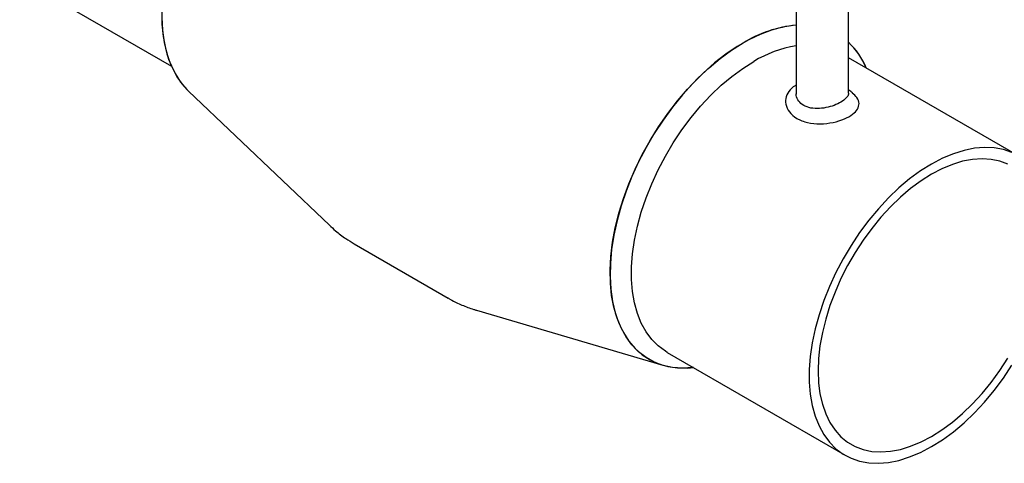
# Model space of a CAD drawing. Units: millimetres. Extents: x 10 to 410, y 6 to 287.
# Drawn here: x 298 to 370, y 65 to 98 of the extents above; entities that cross this region are included whole.
import ezdxf

# ---------------------------------------------------------------- set-up
doc = ezdxf.new("R2010")
doc.units = ezdxf.units.MM

msp = doc.modelspace()

# ---------------------------------------------------------------- linework, layer by layer
at = {"color": 7, "linetype": 'Continuous', "lineweight": 25}
for p, q in [((354.96, 109.203), (354.96, 92.03)), ((358.817, 92.121), (358.817, 109.304)), ((297.951, 100.529), (309.089, 94.099)), ((358.856, 95.816), (358.817, 95.854)), ((371.259, 87.538), (358.817, 94.72)), ((354.96, 92.7), (354.921, 92.678)), ((310.353, 92.25), (320.69, 82.419)), ((322.515, 81.054), (329.411, 77.073)), ((331.505, 76.175), (345.189, 72.14)), ((345.499, 73.08), (358.56, 65.54))]:
    msp.add_line(p, q, dxfattribs=at)
at = {"color": 7, "linetype": 'Continuous', "lineweight": 25, "flags": 128}
for points in [[(308.383, 98.149), (308.401, 97.19), (308.491, 96.278), (308.653, 95.42), (308.884, 94.621), (309.185, 93.889), (309.551, 93.229), (309.982, 92.644), (310.353, 92.25)], [(308.383, 97.664), (308.437, 96.727), (308.563, 95.842), (308.76, 95.013), (309.026, 94.247), (309.36, 93.55), (309.759, 92.927), (310.22, 92.382), (310.353, 92.25)], [(354.96, 97.109), (354.756, 97.09), (353.966, 96.961), (353.154, 96.74), (352.327, 96.429), (351.49, 96.029), (350.65, 95.544), (349.814, 94.978), (348.986, 94.334), (348.175, 93.618), (347.384, 92.834), (346.621, 91.989), (345.891, 91.089), (345.199, 90.14), (344.551, 89.15), (343.951, 88.125), (343.403, 87.074), (342.913, 86.004), (342.482, 84.923), (342.116, 83.839), (341.815, 82.76), (341.583, 81.694), (341.422, 80.649), (341.332, 79.633), (341.314, 78.653), (341.368, 77.717), (341.494, 76.831), (341.691, 76.002), (341.957, 75.236), (342.291, 74.539), (342.69, 73.916), (343.151, 73.372), (343.67, 72.91), (344.244, 72.534), (344.869, 72.247), (345.54, 72.051), (346.252, 71.947), (346.999, 71.936), (347.422, 71.97)], [(347.422, 71.97), (347.384, 71.966), (346.621, 71.93), (345.891, 71.987), (345.199, 72.137), (344.551, 72.379), (343.951, 72.711), (343.403, 73.13), (342.913, 73.634), (342.482, 74.218), (342.116, 74.879), (341.815, 75.611), (341.583, 76.409), (341.422, 77.267), (341.332, 78.179), (341.314, 79.138), (341.368, 80.137), (341.494, 81.168), (341.691, 82.225), (341.957, 83.298), (342.291, 84.38), (342.69, 85.464), (343.151, 86.541), (343.67, 87.602), (344.244, 88.641), (344.869, 89.65), (345.54, 90.62), (346.252, 91.546), (346.999, 92.419), (347.776, 93.234), (348.578, 93.985), (349.399, 94.666), (350.231, 95.271), (351.07, 95.797)], [(345.506, 73.082), (345.365, 73.168), (344.835, 73.562), (344.361, 74.041), (343.948, 74.601), (343.599, 75.237), (343.316, 75.945), (343.102, 76.718), (342.958, 77.55), (342.886, 78.435), (342.886, 79.365), (342.958, 80.333), (343.102, 81.331), (343.316, 82.351), (343.599, 83.385), (343.948, 84.425), (344.361, 85.462), (344.835, 86.488), (345.365, 87.494), (345.947, 88.473), (346.577, 89.416), (347.249, 90.317), (347.958, 91.167), (348.699, 91.96), (349.465, 92.69), (350.25, 93.35), (351.048, 93.935), (351.853, 94.442)], [(370.818, 87.759), (370.188, 87.976), (369.515, 88.1), (368.806, 88.131), (368.065, 88.069), (367.298, 87.914), (366.513, 87.668), (365.714, 87.332), (364.909, 86.909), (364.104, 86.402), (363.306, 85.817), (362.52, 85.156), (361.754, 84.426), (361.013, 83.633), (360.303, 82.782), (359.631, 81.881), (359.001, 80.937), (358.418, 79.958), (357.888, 78.951), (357.415, 77.925), (357.001, 76.888), (356.652, 75.848), (356.369, 74.813), (356.154, 73.792), (356.01, 72.794), (355.938, 71.825), (355.938, 70.895), (356.01, 70.01), (356.154, 69.177), (356.369, 68.404), (356.652, 67.696), (357.001, 67.06), (357.415, 66.499), (357.888, 66.02), (358.418, 65.625), (359.001, 65.319), (359.631, 65.102), (360.303, 64.978), (361.013, 64.946), (361.754, 65.008), (362.52, 65.163), (363.306, 65.41), (364.104, 65.746), (364.909, 66.169)], [(370.524, 86.892), (369.932, 87.118), (369.296, 87.254), (368.624, 87.298), (367.92, 87.25), (367.19, 87.112), (366.441, 86.883), (365.678, 86.565), (364.909, 86.162), (364.14, 85.677), (363.378, 85.115), (362.629, 84.478), (361.899, 83.775), (361.195, 83.009), (360.522, 82.188), (359.887, 81.319), (359.295, 80.41), (358.751, 79.467), (358.259, 78.499), (357.824, 77.515), (357.449, 76.522), (357.138, 75.529), (356.894, 74.545), (356.717, 73.578), (356.611, 72.636), (356.576, 71.728), (356.611, 70.86), (356.717, 70.041), (356.894, 69.278), (357.138, 68.576), (357.449, 67.943), (357.824, 67.382), (358.259, 66.9), (358.751, 66.5), (359.295, 66.186), (359.887, 65.96), (360.522, 65.824), (361.195, 65.78), (361.899, 65.827), (362.629, 65.966), (363.378, 66.195), (364.14, 66.513), (364.909, 66.915)], [(364.909, 66.915), (365.678, 67.4), (366.441, 67.963), (367.19, 68.599), (367.92, 69.303), (368.624, 70.069), (369.296, 70.889), (369.932, 71.758), (370.524, 72.668)], [(364.909, 66.169), (365.714, 66.675), (366.513, 67.261), (367.298, 67.922), (368.065, 68.652), (368.806, 69.445), (369.515, 70.296), (370.188, 71.197), (370.818, 72.14)]]:
    msp.add_lwpolyline(points, dxfattribs=at)
at = {"color": 7, "linetype": 'Continuous', "lineweight": 25}
for centre, radius, start, end in [((355.878, 87.961), 9.193, 95.7327, 121.53464), ((356.475, 86.749), 8.974, 99.71559, 120.99799), ((354.972, 91.801), 5.586, 22.81551, 46.49598), ((354.883, 91.74), 5.691, 23.03785, 46.27364)]:
    msp.add_arc(centre, radius, start, end, dxfattribs=at)
for points, knots in [([(354.931, 92.669), (354.906, 92.66), (354.726, 92.59), (354.615, 92.466), (354.52, 92.36)], [0, 0, 0, 0, 0.135848, 1, 1, 1, 1]), ([(354.52, 92.36), (354.406, 92.196), (354.177, 91.867), (354.173, 91.283), (354.434, 90.715), (354.99, 90.232), (355.784, 89.923), (356.725, 89.828), (357.682, 89.939), (358.522, 90.204), (359.143, 90.555), (359.516, 90.948), (359.628, 91.364), (359.503, 91.768), (359.217, 92.013), (359.087, 92.124)], [0, 0, 0, 0, 0.073296, 0.147145, 0.226334, 0.309356, 0.395019, 0.47999, 0.563621, 0.642418, 0.715788, 0.786643, 0.858845, 0.936031, 1, 1, 1, 1]), ([(358.813, 92.12), (358.814, 92.116), (358.849, 92.012), (358.718, 91.81), (358.406, 91.522), (357.909, 91.266), (357.318, 91.07), (356.673, 90.966), (356.041, 90.998), (355.501, 91.189), (355.136, 91.519), (354.958, 91.855), (354.98, 92.06), (354.986, 92.121)], [0, 0, 0, 0, 0.004946, 0.113429, 0.221845, 0.32575, 0.42844, 0.534161, 0.643087, 0.750384, 0.853558, 0.956618, 1, 1, 1, 1]), ([(359.11, 92.128), (359.021, 92.2), (358.923, 92.28), (358.826, 92.359), (358.817, 92.366)], [0, 0, 0, 0, 0.913797, 1, 1, 1, 1]), ([(320.683, 82.44), (320.836, 82.294), (321.217, 81.931), (321.831, 81.467), (322.31, 81.184), (322.517, 81.061)], [0, 0, 0, 0, 0.275516, 0.686466, 1, 1, 1, 1]), ([(329.413, 77.08), (329.474, 77.043), (329.796, 76.841), (330.427, 76.558), (331.07, 76.296), (331.441, 76.2), (331.514, 76.181)], [0, 0, 0, 0, 0.093044, 0.497994, 0.901424, 1, 1, 1, 1])]:
    msp.add_open_spline(points, degree=3, knots=knots, dxfattribs=at)

doc.saveas('drawing.dxf')
